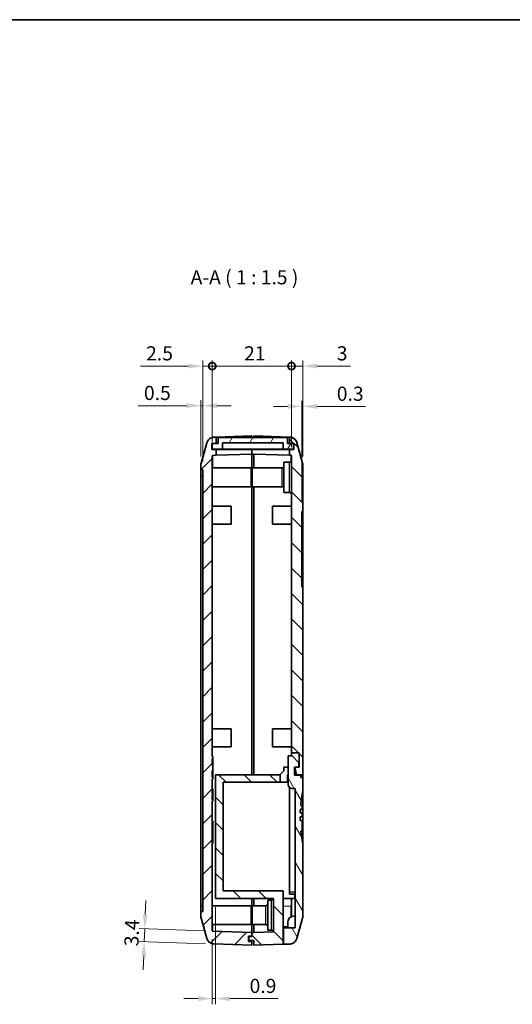
# Model space of a CAD drawing. Units: millimetres. Extents: x 0 to 5188, y 0 to 562.
# Drawn here: x 3109 to 3239, y 161 to 422 of the extents above; entities that cross this region are included whole.
import ezdxf

# ---------------------------------------------------------------- set-up
doc = ezdxf.new("R2010")
doc.units = ezdxf.units.MM
doc.header["$LTSCALE"] = 1.5
doc.layers.get('Defpoints').update_dxf_attribs({"lineweight": 25})
for name, color, linetype, lineweight in [('Border (ISO)', 7, 'Continuous', 35), ('Dimension (ISO)', 7, 'Continuous', 18), ('Hatch (ISO)', 1, 'Continuous', 18), ('Symbol (ISO)', 7, 'Continuous', 18), ('Visible (ISO)', 7, 'Continuous', 35), ('Visible Narrow (ISO)', 7, 'Continuous', 25)]:
    doc.layers.add(name, color=color, linetype=linetype, lineweight=lineweight)
doc.styles.add('Note Text (TK)', font='txt')
doc.dimstyles.new('Default - Method 1b (TK)', dxfattribs={"dimscale": 1.5, "dimtxt": 2.5, "dimasz": 2.5, "dimexe": 1, "dimexo": 1.5, "dimgap": 1, "dimtad": 1, "dimtoh": 1, "dimrnd": 1e-08, "dimdsep": 46, "dimtxsty": 'Note Text (TK)', "dimcen": 0.09, "dimdle": 5, "dimclrd": 100, "dimclre": 100, "dimclrt": 7, "dimadec": 1, "dimazin": 1, "dimtfac": 1, "dimtmove": 0, "dimatfit": 3, "dimfxl": 1, "dimtolj": 1, "dimlwd": -1, "dimlwe": -1, "dimarcsym": 0})

# ---------------------------------------------------------------- blocks, each defined once
blk = doc.blocks.new('図面枠 tk図枠')
at = {"layer": 'Border (ISO)'}
blk.add_line((14.5, 289), (405.5, 289), dxfattribs=at)
blk = doc.blocks.new('_DotSmall')
at = {"color": 0, "linetype": 'ByBlock', "const_width": 0.5}
blk.add_lwpolyline([(-0.0625, 0, 1), (0.0625, 0, 1)], format="xyb", close=True, dxfattribs=at)
blk = doc.blocks.new('*D76')
at = {"layer": 'Defpoints', "color": 0}
for p in [(3159.8, 329.7), (3159.8, 305.93), (3157.3, 302.2)]:
    blk.add_point(p, dxfattribs=at)
at = {"layer": 'Dimension (ISO)', "color": 100}
for p, q in [((3153.55, 329.7), (3140.79, 329.7)), ((3157.3, 304.45), (3157.3, 331.2)), ((3159.8, 329.7), (3157.3, 329.7)), ((3159.8, 308.18), (3159.8, 331.2)), ((3159.8, 329.7), (3167.3, 329.7))]:
    blk.add_line(p, q, dxfattribs=at)
blk.add_solid([(3153.55, 330.33), (3153.55, 329.08), (3157.3, 329.7)], dxfattribs=at)
at = {"layer": 'Dimension (ISO)', "color": 100, "xscale": 3.75, "yscale": 3.75, "zscale": 3.75, "rotation": 180}
blk.add_blockref('_DotSmall', (3159.8, 329.7), dxfattribs=at)
at = {"layer": 'Dimension (ISO)', "color": 7, "insert": (3142.29, 333.08), "char_height": 3.75, "attachment_point": 4, "style": 'Note Text (TK)'}
blk.add_mtext('\\A1;2.5', dxfattribs=at)
blk = doc.blocks.new('*D77')
at = {"layer": 'Defpoints', "color": 0}
for p in [(3183.8, 329.7), (3180.8, 305.95), (3183.8, 303.47)]:
    blk.add_point(p, dxfattribs=at)
at = {"layer": 'Dimension (ISO)', "color": 100}
for p, q in [((3180.8, 329.7), (3177.05, 329.7)), ((3180.8, 308.2), (3180.8, 331.2)), ((3180.8, 329.7), (3183.8, 329.7)), ((3183.8, 305.72), (3183.8, 331.2)), ((3187.55, 329.7), (3196.47, 329.7))]:
    blk.add_line(p, q, dxfattribs=at)
blk.add_solid([(3187.55, 330.33), (3187.55, 329.08), (3183.8, 329.7)], dxfattribs=at)
at = {"layer": 'Dimension (ISO)', "color": 100, "xscale": 3.75, "yscale": 3.75, "zscale": 3.75}
blk.add_blockref('_DotSmall', (3180.8, 329.7), dxfattribs=at)
at = {"layer": 'Dimension (ISO)', "color": 7, "insert": (3192.8, 333.08), "char_height": 3.75, "attachment_point": 4, "style": 'Note Text (TK)'}
blk.add_mtext('\\A1;3', dxfattribs=at)
blk = doc.blocks.new('*D78')
at = {"layer": 'Defpoints', "color": 0}
for p in [(3180.8, 329.7), (3159.8, 305.93), (3180.8, 305.95)]:
    blk.add_point(p, dxfattribs=at)
at = {"layer": 'Dimension (ISO)', "color": 100}
for p, q in [((3159.8, 308.18), (3159.8, 331.2)), ((3159.8, 329.7), (3180.8, 329.7)), ((3180.8, 308.2), (3180.8, 331.2))]:
    blk.add_line(p, q, dxfattribs=at)
at = {"layer": 'Dimension (ISO)', "color": 100, "xscale": 3.75, "yscale": 3.75, "zscale": 3.75, "rotation": 180}
blk.add_blockref('_DotSmall', (3159.8, 329.7), dxfattribs=at)
at = {"layer": 'Dimension (ISO)', "color": 100, "xscale": 3.75, "yscale": 3.75, "zscale": 3.75}
blk.add_blockref('_DotSmall', (3180.8, 329.7), dxfattribs=at)
at = {"layer": 'Dimension (ISO)', "color": 7, "insert": (3168.24, 333.08), "char_height": 3.75, "attachment_point": 4, "style": 'Note Text (TK)'}
blk.add_mtext('\\A1;21', dxfattribs=at)
blk = doc.blocks.new('*D79')
at = {"layer": 'Defpoints', "color": 0}
for p in [(3156.8, 319.2), (3156.8, 303.45), (3157.3, 302.2)]:
    blk.add_point(p, dxfattribs=at)
at = {"layer": 'Dimension (ISO)', "color": 100}
for p, q in [((3153.05, 319.2), (3140.21, 319.2)), ((3156.8, 305.7), (3156.8, 320.7)), ((3157.3, 319.2), (3156.8, 319.2)), ((3157.3, 304.45), (3157.3, 320.7)), ((3161.05, 319.2), (3164.8, 319.2))]:
    blk.add_line(p, q, dxfattribs=at)
for points in [[(3153.05, 319.83), (3153.05, 318.58), (3156.8, 319.2)], [(3161.05, 319.83), (3161.05, 318.58), (3157.3, 319.2)]]:
    blk.add_solid(points, dxfattribs=at)
at = {"layer": 'Dimension (ISO)', "color": 7, "insert": (3141.71, 322.58), "char_height": 3.75, "attachment_point": 4, "style": 'Note Text (TK)'}
blk.add_mtext('\\A1;0.5', dxfattribs=at)
blk = doc.blocks.new('*D80')
at = {"layer": 'Defpoints', "color": 0}
for p in [(3183.8, 319.01), (3183.8, 303.47), (3183.5, 291.2)]:
    blk.add_point(p, dxfattribs=at)
at = {"layer": 'Dimension (ISO)', "color": 100}
for p, q in [((3179.75, 319.01), (3176, 319.01)), ((3183.5, 293.45), (3183.5, 320.51)), ((3183.5, 319.01), (3183.8, 319.01)), ((3183.8, 305.72), (3183.8, 320.51)), ((3187.55, 319.01), (3200.4, 319.01))]:
    blk.add_line(p, q, dxfattribs=at)
for points in [[(3179.75, 319.63), (3179.75, 318.38), (3183.5, 319.01)], [(3187.55, 319.63), (3187.55, 318.38), (3183.8, 319.01)]]:
    blk.add_solid(points, dxfattribs=at)
at = {"layer": 'Dimension (ISO)', "color": 7, "insert": (3192.8, 322.38), "char_height": 3.75, "attachment_point": 4, "style": 'Note Text (TK)'}
blk.add_mtext('\\A1;0.3', dxfattribs=at)
blk = doc.blocks.new('*D81')
at = {"layer": 'Defpoints', "color": 0}
for p in [(3141.91, 180.59), (3159.9, 179.96), (3160.26, 176.55)]:
    blk.add_point(p, dxfattribs=at)
at = {"layer": 'Dimension (ISO)', "color": 100}
for p, q in [((3142.04, 184.34), (3142.17, 188.09)), ((3157.65, 180.04), (3140.41, 180.64)), ((3141.79, 177.19), (3141.91, 180.59)), ((3158.01, 176.63), (3140.29, 177.25)), ((3141.66, 173.45), (3141.53, 169.7))]:
    blk.add_line(p, q, dxfattribs=at)
for points in [[(3141.42, 184.36), (3142.66, 184.32), (3141.91, 180.59)], [(3141.03, 173.47), (3142.28, 173.42), (3141.79, 177.19)]]:
    blk.add_solid(points, dxfattribs=at)
at = {"layer": 'Dimension (ISO)', "color": 7, "insert": (3138.37, 175.96), "char_height": 3.75, "attachment_point": 4, "rotation": 88, "style": 'Note Text (TK)'}
blk.add_mtext('\\A1;3.4', dxfattribs=at)
blk = doc.blocks.new('*D82')
at = {"layer": 'Defpoints', "color": 0}
for p in [(3160.7, 188.6), (3159.8, 180.06), (3159.8, 162.06)]:
    blk.add_point(p, dxfattribs=at)
at = {"layer": 'Dimension (ISO)', "color": 100}
for p, q in [((3160.7, 186.35), (3160.7, 160.56)), ((3159.8, 177.81), (3159.8, 160.56)), ((3156.05, 162.06), (3152.3, 162.06)), ((3159.8, 162.06), (3160.7, 162.06)), ((3164.45, 162.06), (3177.27, 162.06))]:
    blk.add_line(p, q, dxfattribs=at)
for points in [[(3156.05, 162.69), (3156.05, 161.44), (3159.8, 162.06)], [(3164.45, 162.69), (3164.45, 161.44), (3160.7, 162.06)]]:
    blk.add_solid(points, dxfattribs=at)
at = {"layer": 'Dimension (ISO)', "color": 7, "insert": (3169.7, 165.44), "char_height": 3.75, "attachment_point": 4, "style": 'Note Text (TK)'}
blk.add_mtext('\\A1;0.9', dxfattribs=at)

msp = doc.modelspace()

# ---------------------------------------------------------------- hatches: boundary and pattern name
at = {"layer": 'Hatch (ISO)'}
h = msp.add_hatch(dxfattribs=at)
h.set_pattern_fill('ANSI31', color=256, scale=38.1, style=0)
h.set_pattern_definition([(45, (2775.25, -12), (-3.367596, 3.367596), [])])
edge = h.paths.add_edge_path()
edge.add_line((3170.3015, 177.1984), (3169.4015, 177.1984))
edge.add_line((3169.4015, 177.1984), (3169.4015, 178.5984))
edge.add_line((3169.4015, 178.5984), (3170.3015, 178.5984))
edge.add_line((3170.3015, 178.5984), (3170.3015, 179.6005))
edge.add_line((3170.3015, 179.6005), (3159.898, 179.9638))
edge.add_ellipse((3159.9015, 180.0637), major_axis=(-0.0035, -0.0999), ratio=1, start_angle=272, end_angle=360, ccw=False)
edge.add_line((3159.8015, 180.0637), (3159.8015, 214.5236))
edge.add_line((3159.8015, 214.5236), (3160.0015, 214.5236))
edge.add_line((3160.0015, 214.5236), (3160.0015, 214.8625))
edge.add_line((3160.0015, 214.8625), (3159.8015, 214.8625))
edge.add_line((3159.8015, 214.8625), (3159.8015, 215.9505))
edge.add_line((3159.8015, 215.9505), (3160.0015, 215.9505))
edge.add_line((3160.0015, 215.9505), (3160.0015, 216.2894))
edge.add_line((3160.0015, 216.2894), (3159.8015, 216.2894))
edge.add_line((3159.8015, 216.2894), (3159.8015, 217.2347))
edge.add_line((3159.8015, 217.2347), (3160.0015, 217.2347))
edge.add_line((3160.0015, 217.2347), (3160.0015, 217.5736))
edge.add_line((3160.0015, 217.5736), (3159.8015, 217.5736))
edge.add_line((3159.8015, 217.5736), (3159.8015, 220.1984))
edge.add_line((3159.8015, 220.1984), (3160.0015, 220.1984))
edge.add_line((3160.0015, 220.1984), (3160.0015, 220.6984))
edge.add_line((3160.0015, 220.6984), (3159.8015, 220.6984))
edge.add_line((3159.8015, 220.6984), (3159.8015, 222.5519))
edge.add_line((3159.8015, 222.5519), (3160.0015, 222.5519))
edge.add_line((3160.0015, 222.5519), (3160.0015, 223.9631))
edge.add_line((3160.0015, 223.9631), (3159.8015, 223.9631))
edge.add_line((3159.8015, 223.9631), (3159.8015, 225.6984))
edge.add_line((3159.8015, 225.6984), (3160.0015, 225.6984))
edge.add_line((3160.0015, 225.6984), (3160.0015, 226.1984))
edge.add_line((3160.0015, 226.1984), (3159.8015, 226.1984))
edge.add_line((3159.8015, 226.1984), (3159.8015, 305.9323))
edge.add_ellipse((3159.9015, 305.9323), major_axis=(-0.1, 0), ratio=1, start_angle=272, end_angle=360, ccw=False)
edge.add_line((3159.898, 306.0322), (3160.8015, 306.0638))
edge.add_line((3160.8015, 306.0638), (3160.8015, 307.5984))
edge.add_line((3160.8015, 307.5984), (3159.7015, 307.5984))
edge.add_line((3159.7015, 307.5984), (3159.7015, 309.1984))
edge.add_line((3159.7015, 309.1984), (3160.8015, 309.1984))
edge.add_line((3160.8015, 309.1984), (3160.8015, 310.8667))
edge.add_line((3160.8015, 310.8667), (3160.2582, 310.8477))
edge.add_spline(control_points=[(3160.2582, 310.8477), (3160.0976, 310.8421), (3159.9382, 310.8172), (3159.629, 310.7297), (3159.4802, 310.6675), (3159.1139, 310.4595), (3158.9148, 310.2879), (3158.5934, 309.878), (3158.4743, 309.6436), (3158.4034, 309.393)], knot_values=[-0.25267851, -0.25267851, -0.25267851, -0.25267851, -0.20446815, -0.20446815, -0.15625779, -0.15625779, -0.07812889, -0.07812889, 0, 0, 0, 0], degree=3, periodic=0)
edge.add_line((3158.4034, 309.393), (3156.8769, 303.9938))
edge.add_spline(control_points=[(3156.8769, 303.9938), (3156.8519, 303.9054), (3156.8331, 303.8154), (3156.8078, 303.6334), (3156.8015, 303.5416), (3156.8015, 303.4497)], knot_values=[-0.05512783, -0.05512783, -0.05512783, -0.05512783, -0.02756391, -0.02756391, 0, 0, 0, 0], degree=3, periodic=0)
edge.add_line((3156.8015, 303.4497), (3156.8015, 302.1984))
edge.add_line((3156.8015, 302.1984), (3157.3015, 302.1984))
edge.add_line((3157.3015, 302.1984), (3157.3015, 185.1984))
edge.add_line((3157.3015, 185.1984), (3156.8015, 185.1984))
edge.add_line((3156.8015, 185.1984), (3156.8015, 183.9471))
edge.add_spline(control_points=[(3156.8015, 183.9471), (3156.8015, 183.8553), (3156.8078, 183.7635), (3156.8331, 183.5815), (3156.8519, 183.4914), (3156.8769, 183.403)], knot_values=[-0.05512783, -0.05512783, -0.05512783, -0.05512783, -0.02756391, -0.02756391, 0, 0, 0, 0], degree=3, periodic=0)
edge.add_line((3156.8769, 183.403), (3158.4034, 178.0038))
edge.add_spline(control_points=[(3158.4034, 178.0038), (3158.4471, 177.8492), (3158.5093, 177.7004), (3158.668, 177.4209), (3158.7639, 177.2912), (3159.0531, 176.9851), (3159.2672, 176.8325), (3159.7419, 176.6181), (3159.9979, 176.5582), (3160.2582, 176.5491)], knot_values=[-0.25267851, -0.25267851, -0.25267851, -0.25267851, -0.20446815, -0.20446815, -0.15625779, -0.15625779, -0.07812889, -0.07812889, 0, 0, 0, 0], degree=3, periodic=0)
edge.add_line((3160.2582, 176.5491), (3170.3015, 176.1984))
edge.add_line((3170.3015, 176.1984), (3170.3015, 177.1984))
h = msp.add_hatch(dxfattribs=at)
h.set_pattern_fill('ANSI31', color=256, scale=38.1, angle=14.999978, style=0)
h.set_pattern_definition([(60, (2775.25, -12), (-4.124445, 2.38125), [])])
h.paths.add_polyline_path([(3181.3515, 307.6484), (3181.3515, 309.1484), (3179.7515, 309.1484), (3179.7515, 310.7484), (3161.3515, 310.7484), (3161.3515, 309.1484), (3159.7515, 309.1484), (3159.7515, 307.6484), (3162.5515, 307.6484), (3162.5515, 309.3484), (3178.5515, 309.3484), (3178.5515, 307.6484)])
h = msp.add_hatch(dxfattribs=at)
h.set_pattern_fill('ANSI31', color=256, scale=38.1, angle=90.00021, style=0)
h.set_pattern_definition([(135.0002, (2775.25, -12), (-3.367584, -3.36761), [])])
edge = h.paths.add_edge_path()
edge.add_line((3180.3015, 309.1984), (3181.4015, 309.1984))
edge.add_line((3181.4015, 309.1984), (3181.4015, 307.5984))
edge.add_line((3181.4015, 307.5984), (3180.3015, 307.5984))
edge.add_line((3180.3015, 307.5984), (3180.3015, 306.0638))
edge.add_line((3180.3015, 306.0638), (3180.705, 306.0497))
edge.add_ellipse((3180.7015, 305.9497), major_axis=(0.0035, 0.0999), ratio=1, start_angle=272, end_angle=360, ccw=False)
edge.add_line((3180.8015, 305.9497), (3180.8015, 227.1984))
edge.add_line((3180.8015, 227.1984), (3182.8015, 227.1984))
edge.add_line((3182.8015, 227.1984), (3182.8015, 223.3984))
edge.add_line((3182.8015, 223.3984), (3182.7015, 223.3984))
edge.add_line((3182.7015, 223.3984), (3181.7015, 223.3984))
edge.add_line((3181.7015, 223.3984), (3181.7058, 223.3784))
edge.add_line((3181.7058, 223.3784), (3182.1266, 221.3984))
edge.add_line((3182.1266, 221.3984), (3183.8015, 221.3984))
edge.add_line((3183.8015, 221.3984), (3183.8015, 271.1984))
edge.add_line((3183.8015, 271.1984), (3183.5015, 271.1984))
edge.add_line((3183.5015, 271.1984), (3183.5015, 291.1984))
edge.add_line((3183.5015, 291.1984), (3183.8015, 291.1984))
edge.add_line((3183.8015, 291.1984), (3183.8015, 303.4672))
edge.add_spline(control_points=[(3183.8015, 303.4672), (3183.8015, 303.559), (3183.7952, 303.6508), (3183.7699, 303.8328), (3183.7511, 303.9229), (3183.7261, 304.0113)], knot_values=[-0.05512783, -0.05512783, -0.05512783, -0.05512783, -0.02756391, -0.02756391, 0, 0, 0, 0], degree=3, periodic=0)
edge.add_line((3183.7261, 304.0113), (3182.1996, 309.4105))
edge.add_spline(control_points=[(3182.1996, 309.4105), (3182.1559, 309.5651), (3182.0937, 309.7139), (3181.935, 309.9935), (3181.8391, 310.1231), (3181.5499, 310.4292), (3181.3358, 310.5818), (3180.8611, 310.7962), (3180.6051, 310.8561), (3180.3448, 310.8652)], knot_values=[-0.25267851, -0.25267851, -0.25267851, -0.25267851, -0.20446815, -0.20446815, -0.15625779, -0.15625779, -0.07812889, -0.07812889, 0, 0, 0, 0], degree=3, periodic=0)
edge.add_line((3180.3448, 310.8652), (3180.3015, 310.8667))
edge.add_line((3180.3015, 310.8667), (3180.3015, 309.1984))
h.paths.add_polyline_path([(3170.3015, 179.6005), (3170.3015, 178.5984), (3170.3015, 178.4984), (3169.5015, 178.4984), (3169.5015, 177.4984), (3170.8015, 177.4984), (3170.8015, 176.1984), (3178.6015, 176.4708), (3178.6015, 190.5984), (3162.7015, 190.5984), (3162.7015, 219.3984), (3177.8015, 219.3984), (3177.8015, 221.3984), (3160.7015, 221.3984), (3160.7015, 188.5984), (3176.0015, 188.5984), (3176.0015, 179.7821), (3170.8015, 179.6005)])
h = msp.add_hatch(dxfattribs=at)
h.set_pattern_fill('ANSI31', color=256, scale=38.1, angle=75.000175, style=0)
h.set_pattern_definition([(120.0002, (2775.25, -12), (-4.12444, -2.381263), [])])
edge = h.paths.add_edge_path()
edge.add_ellipse((3182.5015, 224.5456), major_axis=(0.2, 0), ratio=1, start_angle=0, end_angle=45)
edge.add_line((3182.6429, 224.687), (3180.9515, 226.3784))
edge.add_line((3180.9515, 226.3784), (3179.9015, 226.3784))
edge.add_line((3179.9015, 226.3784), (3179.9015, 218.7784))
edge.add_ellipse((3180.9015, 218.7784), major_axis=(-1, 0), ratio=1, start_angle=0, end_angle=90)
edge.add_line((3180.9015, 217.7784), (3181.8015, 217.7784))
edge.add_line((3181.8015, 217.7784), (3181.8015, 180.7984))
edge.add_line((3181.8015, 180.7984), (3178.7015, 180.7984))
edge.add_line((3178.7015, 180.7984), (3178.7015, 176.4743))
edge.add_line((3178.7015, 176.4743), (3180.3448, 176.5317))
edge.add_spline(control_points=[(3180.3448, 176.5317), (3180.5054, 176.5373), (3180.6648, 176.5622), (3180.974, 176.6497), (3181.1228, 176.7119), (3181.489, 176.9199), (3181.6882, 177.0915), (3182.0096, 177.5014), (3182.1287, 177.7357), (3182.1996, 177.9864)], knot_values=[-0.25267851, -0.25267851, -0.25267851, -0.25267851, -0.20446815, -0.20446815, -0.15625779, -0.15625779, -0.07812889, -0.07812889, 0, 0, 0, 0], degree=3, periodic=0)
edge.add_line((3182.1996, 177.9864), (3183.7261, 183.3856))
edge.add_spline(control_points=[(3183.7261, 183.3856), (3183.7511, 183.474), (3183.7699, 183.564), (3183.7952, 183.746), (3183.8015, 183.8378), (3183.8015, 183.9297)], knot_values=[-0.05512783, -0.05512783, -0.05512783, -0.05512783, -0.02756391, -0.02756391, 0, 0, 0, 0], degree=3, periodic=0)
edge.add_line((3183.8015, 183.9297), (3183.8015, 203.1791))
edge.add_ellipse((3218.4515, 210.1784), major_axis=(-34.65, -6.9993), ratio=1, start_angle=354.634924, end_angle=360, ccw=False)
edge.add_line((3183.2989, 206.4496), (3183.6015, 206.4496))
edge.add_line((3183.6015, 206.4496), (3183.6015, 209.2784))
edge.add_line((3183.6015, 209.2784), (3183.1131, 209.2784))
edge.add_ellipse((3218.4515, 210.1784), major_axis=(-35.3384, -0.9), ratio=1, start_angle=358.379022, end_angle=360, ccw=False)
edge.add_line((3183.1018, 210.2784), (3183.6015, 210.2784))
edge.add_line((3183.6015, 210.2784), (3183.6015, 211.2784))
edge.add_line((3183.6015, 211.2784), (3183.1188, 211.2784))
edge.add_ellipse((3218.4515, 210.1784), major_axis=(-35.3327, 1.1), ratio=1, start_angle=358.377462, end_angle=360, ccw=False)
edge.add_line((3183.1641, 212.2784), (3183.6015, 212.2784))
edge.add_line((3183.6015, 212.2784), (3183.6015, 213.2784))
edge.add_line((3183.6015, 213.2784), (3183.2378, 213.2784))
edge.add_ellipse((3218.4515, 210.1784), major_axis=(-35.2137, 3.1), ratio=1, start_angle=353.610955, end_angle=360, ccw=False)
edge.add_line((3183.8015, 217.1777), (3183.8015, 220.6784))
edge.add_line((3183.8015, 220.6784), (3183.3015, 220.6784))
edge.add_line((3183.3015, 220.6784), (3183.3015, 221.2784))
edge.add_line((3183.3015, 221.2784), (3181.6015, 221.2784))
edge.add_line((3181.6015, 221.2784), (3181.6015, 223.3784))
edge.add_line((3181.6015, 223.3784), (3181.7058, 223.3784))
edge.add_line((3181.7058, 223.3784), (3182.7015, 223.3784))
edge.add_line((3182.7015, 223.3784), (3182.7015, 223.3984))
edge.add_line((3182.7015, 223.3984), (3182.7015, 224.5456))

# ---------------------------------------------------------------- linework, layer by layer
at = {"layer": 'Visible (ISO)'}
for p, q in [((3160.8015, 310.8667), (3160.2582, 310.8477)), ((3160.8015, 310.8667), (3170.3015, 311.1984)), ((3160.8015, 309.1984), (3160.8015, 310.8667)), ((3179.7515, 310.7484), (3161.3515, 310.7484)), ((3161.3515, 310.7484), (3161.3515, 309.1484)), ((3170.3015, 311.1984), (3170.3015, 310.7484)), ((3170.8015, 310.7484), (3170.8015, 311.1984)), ((3170.8015, 311.1984), (3180.3015, 310.8667)), ((3179.7515, 309.1484), (3179.7515, 310.7484)), ((3180.3448, 310.8652), (3180.3015, 310.8667)), ((3180.3015, 310.8667), (3180.3015, 309.1984)), ((3158.4034, 309.393), (3156.8769, 303.9938)), ((3159.7015, 307.5984), (3159.7015, 309.1984)), ((3159.7015, 309.1984), (3160.8015, 309.1984)), ((3161.3515, 309.1484), (3159.7515, 309.1484)), ((3159.7515, 309.1484), (3159.7515, 307.6484)), ((3160.8015, 309.1984), (3161.3515, 309.1984)), ((3162.5515, 307.6484), (3162.5515, 309.3484)), ((3162.5515, 309.3484), (3178.5515, 309.3484)), ((3178.5515, 309.3484), (3178.5515, 307.6484)), ((3179.7515, 309.1984), (3180.3015, 309.1984)), ((3181.3515, 309.1484), (3179.7515, 309.1484)), ((3180.3015, 309.1984), (3181.4015, 309.1984)), ((3181.3515, 307.6484), (3181.3515, 309.1484)), ((3181.4015, 309.1984), (3181.4015, 307.5984)), ((3183.7261, 304.0113), (3182.1996, 309.4105)), ((3160.8015, 307.5984), (3159.7015, 307.5984)), ((3159.7515, 307.6484), (3162.5515, 307.6484)), ((3159.8015, 226.1984), (3159.8015, 305.9323)), ((3159.898, 306.0322), (3160.8015, 306.0638)), ((3160.8015, 306.0638), (3160.8015, 307.5984)), ((3170.3015, 307.5984), (3160.8015, 307.5984)), ((3170.3015, 306.3955), (3160.8015, 306.0638)), ((3178.5515, 307.6484), (3162.5515, 307.6484)), ((3170.3015, 307.6484), (3170.3015, 307.5984)), ((3170.3015, 307.5984), (3170.3015, 307.6484)), ((3170.3015, 307.5984), (3170.3015, 306.3955)), ((3180.3015, 307.5984), (3170.3015, 307.5984)), ((3170.3015, 301.4984), (3170.3015, 306.3955)), ((3170.3015, 306.3955), (3170.3015, 301.4984)), ((3170.8015, 306.3955), (3170.3015, 306.3955)), ((3180.3015, 306.0638), (3170.8015, 306.3955)), ((3170.8015, 306.3955), (3170.8015, 302.6984)), ((3178.5515, 307.6484), (3181.3515, 307.6484)), ((3181.4015, 307.5984), (3180.3015, 307.5984)), ((3180.3015, 307.5984), (3180.3015, 306.0638)), ((3180.3015, 306.0638), (3180.705, 306.0497)), ((3180.8015, 305.9497), (3180.8015, 227.1984)), ((3156.8015, 303.4497), (3156.8015, 302.1984)), ((3159.8015, 302.6984), (3170.1015, 302.6984)), ((3170.1015, 302.6984), (3170.1015, 297.6984)), ((3170.4015, 297.6984), (3170.4015, 302.6984)), ((3178.3015, 302.6984), (3170.4015, 302.6984)), ((3178.8015, 296.1984), (3178.8015, 304.1984)), ((3180.3015, 304.1984), (3178.8015, 304.1984)), ((3183.8015, 291.1984), (3183.8015, 303.4672)), ((3156.8015, 302.1984), (3157.3015, 302.1984)), ((3156.8015, 302.1984), (3156.8015, 300.6984)), ((3156.8015, 186.6984), (3156.8015, 300.6984)), ((3157.3015, 302.1984), (3157.3015, 185.1984)), ((3170.4015, 301.4984), (3170.1015, 301.4984)), ((3159.8015, 297.6984), (3170.1015, 297.6984)), ((3170.4015, 298.8984), (3170.1015, 298.8984)), ((3170.3015, 298.8984), (3170.3015, 221.3984)), ((3170.3015, 298.8984), (3170.3015, 221.3984)), ((3178.3015, 297.6984), (3170.4015, 297.6984)), ((3170.8015, 221.3984), (3170.8015, 297.6984)), ((3180.3015, 296.1984), (3178.8015, 296.1984)), ((3159.8015, 292.5984), (3164.8015, 292.5984)), ((3164.8015, 292.5984), (3164.8015, 287.7984)), ((3175.8015, 287.7984), (3175.8015, 292.5984)), ((3180.8015, 292.5984), (3175.8015, 292.5984)), ((3183.5015, 271.1984), (3183.5015, 291.1984)), ((3183.5015, 291.1984), (3183.8015, 291.1984)), ((3183.8015, 291.1984), (3183.8015, 289.1984)), ((3159.8015, 287.7984), (3164.8015, 287.7984)), ((3180.8015, 287.7984), (3175.8015, 287.7984)), ((3183.8015, 289.1984), (3183.8015, 273.1984)), ((3183.8015, 273.1984), (3183.8015, 271.1984)), ((3183.8015, 271.1984), (3183.5015, 271.1984)), ((3183.8015, 221.3984), (3183.8015, 271.1984)), ((3159.8015, 233.5984), (3164.8015, 233.5984)), ((3164.8015, 233.5984), (3164.8015, 228.7984)), ((3175.8015, 228.7984), (3175.8015, 233.5984)), ((3180.8015, 233.5984), (3175.8015, 233.5984)), ((3159.8015, 228.7984), (3164.8015, 228.7984)), ((3180.8015, 228.7984), (3175.8015, 228.7984)), ((3180.8015, 227.1984), (3182.8015, 227.1984)), ((3180.8015, 226.3784), (3180.8015, 227.1984)), ((3182.8015, 227.1984), (3182.8015, 223.3984)), ((3160.0015, 226.1984), (3159.8015, 226.1984)), ((3159.8015, 223.9631), (3159.8015, 225.6984)), ((3159.8015, 225.6984), (3160.0015, 225.6984)), ((3159.8015, 224.887), (3160.0015, 224.887)), ((3160.0015, 225.6984), (3160.0015, 226.1984)), ((3160.0015, 225.6984), (3160.0015, 224.887)), ((3160.0015, 223.9631), (3160.0015, 224.887)), ((3180.9515, 226.3784), (3179.9015, 226.3784)), ((3179.9015, 226.3784), (3179.9015, 218.7784)), ((3182.6429, 224.687), (3180.9515, 226.3784)), ((3182.7015, 223.3784), (3182.7015, 224.5456)), ((3160.0015, 223.9631), (3159.8015, 223.9631)), ((3159.8015, 220.6984), (3159.8015, 222.5519)), ((3159.8015, 222.5519), (3160.0015, 222.5519)), ((3160.0015, 222.5519), (3160.0015, 223.9631)), ((3160.0015, 221.5484), (3160.0015, 222.5519)), ((3177.8015, 221.4484), (3178.7515, 222.3984)), ((3178.7515, 222.3984), (3178.8015, 222.3984)), ((3178.8015, 223.3984), (3179.9015, 223.3984)), ((3178.8015, 222.3984), (3178.8015, 223.3984)), ((3181.6015, 221.2784), (3181.6015, 223.3784)), ((3181.6015, 223.3784), (3182.7015, 223.3784)), ((3182.8015, 223.3984), (3181.7015, 223.3984)), ((3181.7015, 223.3984), (3182.1266, 221.3984)), ((3159.8015, 221.5484), (3160.0015, 221.5484)), ((3159.8015, 221.5098), (3160.0015, 221.5098)), ((3160.0015, 220.6984), (3159.8015, 220.6984)), ((3159.8015, 217.5736), (3159.8015, 220.1984)), ((3159.8015, 220.1984), (3160.0015, 220.1984)), ((3160.0015, 221.5098), (3160.0015, 221.5484)), ((3160.0015, 221.5098), (3160.0015, 220.6984)), ((3160.0015, 220.1984), (3160.0015, 220.6984)), ((3177.8015, 221.3984), (3160.7015, 221.3984)), ((3160.7015, 221.3984), (3160.7015, 188.5984)), ((3162.7015, 190.5984), (3162.7015, 219.3984)), ((3162.7015, 219.3984), (3177.8015, 219.3984)), ((3177.8015, 221.3984), (3177.8015, 221.4484)), ((3177.8015, 219.3984), (3177.8015, 221.3984)), ((3179.7015, 219.3984), (3177.8015, 219.3984)), ((3179.9015, 221.3984), (3179.7015, 221.3984)), ((3179.7015, 221.3984), (3179.7015, 219.3984)), ((3179.9015, 219.3984), (3179.7015, 219.3984)), ((3182.1266, 221.3984), (3181.6015, 221.3984)), ((3183.3015, 221.2784), (3181.6015, 221.2784)), ((3181.7015, 221.2784), (3181.7015, 221.3984)), ((3182.1266, 221.3984), (3183.8015, 221.3984)), ((3183.3015, 220.6784), (3183.3015, 221.2784)), ((3183.8015, 220.6784), (3183.3015, 220.6784)), ((3183.8015, 220.6784), (3183.8015, 221.3984)), ((3183.8015, 217.1777), (3183.8015, 220.6784)), ((3159.8015, 217.6984), (3160.0015, 217.6984)), ((3159.8015, 217.6092), (3160.0015, 217.6092)), ((3160.0015, 217.5736), (3159.8015, 217.5736)), ((3159.8015, 216.2894), (3159.8015, 217.2347)), ((3159.8015, 217.2347), (3160.0015, 217.2347)), ((3160.0015, 217.6092), (3160.0015, 217.6984)), ((3160.0015, 217.5736), (3160.0015, 217.6092)), ((3160.0015, 217.2347), (3160.0015, 217.5736)), ((3160.0015, 217.2347), (3160.0015, 217.1277)), ((3160.0015, 217.1277), (3160.0015, 216.7888)), ((3160.0015, 216.7888), (3160.0015, 216.4142)), ((3180.3015, 217.9784), (3180.3015, 190.2784)), ((3180.9015, 217.7784), (3181.8015, 217.7784)), ((3181.8015, 217.7784), (3181.8015, 180.7984)), ((3183.8015, 217.1777), (3183.8015, 203.1791)), ((3160.0015, 216.2894), (3159.8015, 216.2894)), ((3159.8015, 214.8625), (3159.8015, 215.9505)), ((3159.8015, 215.9505), (3160.0015, 215.9505)), ((3160.0015, 214.8625), (3159.8015, 214.8625)), ((3159.8015, 180.0637), (3159.8015, 214.5236)), ((3159.8015, 214.5236), (3160.0015, 214.5236)), ((3159.8015, 214.4879), (3160.0015, 214.4879)), ((3159.8015, 214.4166), (3160.0015, 214.4166)), ((3160.0015, 216.4142), (3160.0015, 216.2894)), ((3160.0015, 215.9505), (3160.0015, 216.2894)), ((3160.0015, 215.9505), (3160.0015, 215.7899)), ((3160.0015, 215.7899), (3160.0015, 215.3975)), ((3160.0015, 215.3975), (3160.0015, 215.0052)), ((3160.0015, 215.0052), (3160.0015, 214.8625)), ((3160.0015, 214.5236), (3160.0015, 214.8625)), ((3160.0015, 214.4879), (3160.0015, 214.5236)), ((3160.0015, 214.4166), (3160.0015, 214.4879)), ((3183.1641, 212.2784), (3183.6015, 212.2784)), ((3183.6015, 213.2784), (3183.2378, 213.2784)), ((3183.6015, 212.2784), (3183.6015, 213.2784)), ((3159.8015, 209.1984), (3160.0015, 209.1984)), ((3160.0015, 209.1984), (3160.0015, 203.1984)), ((3183.1018, 210.2784), (3183.6015, 210.2784)), ((3183.6015, 209.2784), (3183.1131, 209.2784)), ((3183.6015, 211.2784), (3183.1188, 211.2784)), ((3183.6015, 210.2784), (3183.6015, 211.2784)), ((3183.6015, 206.4496), (3183.6015, 209.2784)), ((3183.2989, 206.4496), (3183.6015, 206.4496)), ((3159.8015, 203.1984), (3160.0015, 203.1984)), ((3183.8015, 183.9297), (3183.8015, 203.1791)), ((3178.6015, 190.5984), (3162.7015, 190.5984)), ((3178.6015, 176.4708), (3178.6015, 190.5984)), ((3160.7015, 188.5984), (3176.0015, 188.5984)), ((3170.3015, 188.5984), (3170.3015, 186.1965)), ((3170.3015, 188.5984), (3170.3015, 186.1965)), ((3170.8015, 186.6984), (3170.8015, 188.5984)), ((3174.5015, 180.1984), (3174.5015, 188.1984)), ((3175.5015, 188.1984), (3174.5015, 188.1984)), ((3176.0015, 188.5984), (3176.0015, 179.7821)), ((3181.7015, 188.5984), (3178.6015, 188.5984)), ((3180.3015, 189.7784), (3180.3015, 190.2784)), ((3181.8015, 189.7784), (3180.3015, 189.7784)), ((3180.8015, 183.8054), (3180.8015, 188.5984)), ((3181.7015, 188.5984), (3181.7015, 189.7784)), ((3181.7015, 188.5984), (3181.8015, 188.5984)), ((3156.8015, 186.6984), (3156.8015, 185.1984)), ((3159.8015, 186.6984), (3170.1015, 186.6984)), ((3170.1015, 186.6984), (3170.1015, 181.6984)), ((3170.4015, 185.4984), (3170.1015, 185.4984)), ((3170.3015, 185.4984), (3170.3015, 186.1965)), ((3170.3015, 186.1965), (3170.3015, 185.4984)), ((3170.4015, 181.6984), (3170.4015, 186.6984)), ((3174.0015, 186.6984), (3170.4015, 186.6984)), ((3157.3015, 185.1984), (3156.8015, 185.1984)), ((3156.8015, 185.1984), (3156.8015, 183.9471)), ((3156.8769, 183.403), (3158.4034, 178.0038)), ((3170.4015, 182.8984), (3170.1015, 182.8984)), ((3170.3015, 179.6005), (3170.3015, 182.8984)), ((3170.3015, 182.8984), (3170.3015, 179.6005)), ((3181.8015, 183.9743), (3181.5515, 183.9743)), ((3182.1996, 177.9864), (3183.7261, 183.3856)), ((3159.8015, 181.6984), (3170.1015, 181.6984)), ((3174.0015, 181.6984), (3170.4015, 181.6984)), ((3170.8015, 181.6984), (3170.8015, 179.6005)), ((3175.5015, 180.1984), (3174.5015, 180.1984)), ((3181.8015, 180.7984), (3178.7015, 180.7984)), ((3178.7015, 180.7984), (3178.7015, 176.4743)), ((3179.8015, 182.2243), (3179.8015, 180.7984)), ((3170.3015, 179.6005), (3159.898, 179.9638)), ((3169.4015, 177.1984), (3169.4015, 178.5984)), ((3169.4015, 178.5984), (3170.3015, 178.5984)), ((3169.5015, 178.5984), (3169.5015, 178.4984)), ((3170.3015, 178.4984), (3169.5015, 178.4984)), ((3169.5015, 178.4984), (3169.5015, 177.4984)), ((3169.5015, 177.4984), (3170.8015, 177.4984)), ((3170.3015, 178.5984), (3170.3015, 179.6005)), ((3170.3015, 179.6005), (3170.3015, 178.4984)), ((3170.8015, 179.6005), (3170.3015, 179.6005)), ((3170.3015, 177.4984), (3170.3015, 177.1984)), ((3176.0015, 179.7821), (3170.8015, 179.6005)), ((3170.8015, 177.4984), (3170.8015, 176.1984)), ((3160.2582, 176.5491), (3170.3015, 176.1984)), ((3170.3015, 177.1984), (3169.4015, 177.1984)), ((3170.3015, 176.1984), (3170.3015, 177.1984)), ((3170.8015, 176.1984), (3178.6015, 176.4708)), ((3178.7015, 176.4743), (3180.3448, 176.5317))]:
    msp.add_line(p, q, dxfattribs=at)
for centre, radius, start, end in [((3159.9015, 305.9323), 0.1, 92, 180), ((3180.7015, 305.9497), 0.1, 0, 88), ((3158.8015, 303.4499), 2, 164.23093, 180), ((3178.3015, 303.1984), 0.5, 270, 0), ((3180.3015, 304.6984), 0.5, 270, 0), ((3181.8015, 303.4673), 2, 0, 15.76907), ((3178.3015, 297.1984), 0.5, 0, 90), ((3180.3015, 295.6984), 0.5, 0, 90), ((3182.5015, 224.5456), 0.2, 0, 45), ((3180.9015, 218.7784), 1, 180, 270), ((3218.4515, 210.1784), 35.3499, 168.579949, 174.968994), ((3218.4515, 210.1784), 35.3499, 176.594272, 178.216809), ((3218.4515, 210.1784), 35.3499, 179.837918, 181.458896), ((3218.4515, 210.1784), 35.3499, 186.054975, 191.420051), ((3175.5015, 188.6984), 0.5, 270, 348.463041), ((3174.0015, 187.1984), 0.5, 270, 0), ((3158.8015, 183.947), 2, 180, 195.76907), ((3181.5515, 182.2243), 1.75, 90, 180), ((3181.8015, 183.9295), 2, 344.23093, 0), ((3159.9015, 180.0637), 0.1, 180, 268), ((3174.0015, 181.1984), 0.5, 0, 90), ((3175.5015, 179.6984), 0.5, 9.603647, 90)]:
    msp.add_arc(centre, radius, start, end, dxfattribs=at)
for major_axis, start_param, end_param in [((189.1143, 6.604), 5.3202933, 5.3280512), ((286.5369, 10.0061), 5.09839302, 5.09876995)]:
    msp.add_ellipse((3070.4001, 182.6984), major_axis=major_axis, ratio=0.03487826, start_param=start_param, end_param=end_param, dxfattribs=at)
for points, knots in [([(3160.2574, 310.8477), (3160.0429, 310.8402), (3159.8321, 310.7963), (3159.4483, 310.6585), (3159.2822, 310.5624), (3158.979, 310.3428), (3158.8642, 310.2212), (3158.6603, 309.9735), (3158.5956, 309.8604), (3158.4998, 309.6771), (3158.4704, 309.6059), (3158.425, 309.4862), (3158.4095, 309.4378), (3158.3942, 309.3861), (3158.3915, 309.3767), (3158.389, 309.3677)], [0.0007084965, 0.0007084965, 0.0007084965, 0.0007084965, 0.0065523331, 0.0065523331, 0.0130361838, 0.0130361838, 0.0215558626, 0.0215558626, 0.03335465, 0.03335465, 0.0451534373, 0.0451534373, 0.0569522247, 0.0569522247, 0.0597024334, 0.0597024334, 0.0597024334, 0.0597024334]), ([(3160.2582, 310.8477), (3160.0976, 310.8421), (3159.9382, 310.8172), (3159.629, 310.7297), (3159.4802, 310.6675), (3159.1139, 310.4595), (3158.9148, 310.2879), (3158.5934, 309.878), (3158.4743, 309.6436), (3158.4034, 309.393)], [-0.252678506, -0.252678506, -0.252678506, -0.252678506, -0.204468148, -0.204468148, -0.156257789, -0.156257789, -0.078128895, -0.078128895, 0, 0, 0, 0]), ([(3182.1996, 309.4105), (3182.1559, 309.5651), (3182.0937, 309.7139), (3181.935, 309.9935), (3181.8391, 310.1231), (3181.5499, 310.4292), (3181.3358, 310.5818), (3180.8611, 310.7962), (3180.6051, 310.8561), (3180.3448, 310.8652)], [-0.252678506, -0.252678506, -0.252678506, -0.252678506, -0.204468148, -0.204468148, -0.156257789, -0.156257789, -0.078128895, -0.078128895, 0, 0, 0, 0]), ([(3180.3455, 310.8651), (3180.5554, 310.8578), (3180.764, 310.8171), (3180.9613, 310.7451), (3181.1586, 310.6731), (3181.3444, 310.5697), (3181.5096, 310.4401), (3181.6748, 310.3104), (3181.8195, 310.1545), (3181.9364, 309.98), (3182.0533, 309.8056), (3182.1425, 309.6126), (3182.1996, 309.4105)], [0, 0, 0, 0, 0.250000063, 0.250000063, 0.250000063, 0.500000125, 0.500000125, 0.500000125, 0.750000188, 0.750000188, 0.750000188, 0.999937874, 0.999937874, 0.999937874, 0.999937874]), ([(3182.214, 309.3851), (3182.2031, 309.4241), (3182.1895, 309.4688), (3182.1505, 309.5782), (3182.1255, 309.6428), (3182.0461, 309.8079), (3181.9932, 309.9088), (3181.8038, 310.1692), (3181.6674, 310.3357), (3181.2442, 310.6296), (3181.0068, 310.7511), (3180.601, 310.8436), (3180.4737, 310.8607), (3180.3455, 310.8651)], [1.1895558606, 1.1895558606, 1.1895558606, 1.1895558606, 1.2013547514, 1.2013547514, 1.2131536422, 1.2131536422, 1.2249525331, 1.2249525331, 1.2367514239, 1.2367514239, 1.2450579219, 1.2450579219, 1.2485503147, 1.2485503147, 1.2485503147, 1.2485503147]), ([(3156.8769, 303.9938), (3156.8519, 303.9054), (3156.8331, 303.8154), (3156.8078, 303.6334), (3156.8015, 303.5416), (3156.8015, 303.4497)], [-0.0551278262, -0.0551278262, -0.0551278262, -0.0551278262, -0.0275639131, -0.0275639131, 0, 0, 0, 0]), ([(3183.8015, 303.4672), (3183.8015, 303.559), (3183.7952, 303.6508), (3183.7699, 303.8328), (3183.7511, 303.9229), (3183.7261, 304.0113)], [-0.0551278262, -0.0551278262, -0.0551278262, -0.0551278262, -0.0275639131, -0.0275639131, 0, 0, 0, 0]), ([(3156.8015, 183.9471), (3156.8015, 183.8553), (3156.8078, 183.7635), (3156.8331, 183.5815), (3156.8519, 183.4914), (3156.8769, 183.403)], [-0.0551278262, -0.0551278262, -0.0551278262, -0.0551278262, -0.0275639131, -0.0275639131, 0, 0, 0, 0]), ([(3183.7261, 183.3856), (3183.7511, 183.474), (3183.7699, 183.564), (3183.7952, 183.746), (3183.8015, 183.8378), (3183.8015, 183.9297)], [-0.0551278262, -0.0551278262, -0.0551278262, -0.0551278262, -0.0275639131, -0.0275639131, 0, 0, 0, 0]), ([(3158.389, 178.0292), (3158.3999, 177.9903), (3158.4135, 177.9456), (3158.4524, 177.8362), (3158.4774, 177.7716), (3158.5568, 177.6066), (3158.6097, 177.5058), (3158.799, 177.2454), (3158.9353, 177.0788), (3159.3585, 176.7849), (3159.596, 176.6633), (3160.0018, 176.5707), (3160.1292, 176.5537), (3160.2574, 176.5492)], [1.1902868294, 1.1902868294, 1.1902868294, 1.1902868294, 1.2020841925, 1.2020841925, 1.2138815556, 1.2138815556, 1.2256789187, 1.2256789187, 1.2374762819, 1.2374762819, 1.2457805987, 1.2457805987, 1.249273645, 1.249273645, 1.249273645, 1.249273645]), ([(3158.4034, 178.0038), (3158.4471, 177.8492), (3158.5093, 177.7004), (3158.668, 177.4209), (3158.7639, 177.2912), (3159.0531, 176.9851), (3159.2672, 176.8325), (3159.7419, 176.6181), (3159.9979, 176.5582), (3160.2582, 176.5491)], [-0.252678506, -0.252678506, -0.252678506, -0.252678506, -0.204468148, -0.204468148, -0.156257789, -0.156257789, -0.078128895, -0.078128895, 0, 0, 0, 0]), ([(3180.3448, 176.5317), (3180.5054, 176.5373), (3180.6648, 176.5622), (3180.974, 176.6497), (3181.1228, 176.7119), (3181.489, 176.9199), (3181.6882, 177.0915), (3182.0096, 177.5014), (3182.1287, 177.7357), (3182.1996, 177.9864)], [-0.252678506, -0.252678506, -0.252678506, -0.252678506, -0.204468148, -0.204468148, -0.156257789, -0.156257789, -0.078128895, -0.078128895, 0, 0, 0, 0]), ([(3180.3455, 176.5317), (3180.5601, 176.5392), (3180.7709, 176.5831), (3181.1547, 176.7209), (3181.3208, 176.817), (3181.624, 177.0366), (3181.7388, 177.1582), (3181.9427, 177.4059), (3182.0074, 177.519), (3182.1032, 177.7023), (3182.1326, 177.7735), (3182.178, 177.8932), (3182.1935, 177.9416), (3182.2088, 177.9932), (3182.2115, 178.0026), (3182.214, 178.0117)], [0.0007084965, 0.0007084965, 0.0007084965, 0.0007084965, 0.0065523331, 0.0065523331, 0.0130361838, 0.0130361838, 0.0215558624, 0.0215558624, 0.0333546497, 0.0333546497, 0.045153437, 0.045153437, 0.0569522242, 0.0569522242, 0.0597024329, 0.0597024329, 0.0597024329, 0.0597024329])]:
    msp.add_open_spline(points, degree=3, knots=knots, dxfattribs=at)
for points in [[(3156.8768, 303.9934), (3157.3821, 305.7831), (3157.8854, 307.5756), (3158.389, 309.3677)], [(3182.214, 309.3851), (3182.7176, 307.5931), (3183.2208, 305.8005), (3183.7262, 304.0109)], [(3158.389, 178.0292), (3157.8854, 179.8212), (3157.3821, 181.6138), (3156.8768, 183.4035)], [(3183.7262, 183.386), (3183.2208, 181.5963), (3182.7176, 179.8038), (3182.214, 178.0117)]]:
    msp.add_open_spline(points, degree=3, dxfattribs=at)
at = {"layer": 'Visible Narrow (ISO)'}
for p, q in [((3178.3015, 297.6984), (3178.3015, 302.6984)), ((3180.3015, 296.1984), (3180.3015, 304.1984)), ((3156.8015, 300.6984), (3157.3015, 300.6984)), ((3159.898, 292.5984), (3159.898, 297.6984)), ((3180.705, 295.9937), (3180.705, 292.5984)), ((3159.898, 233.5984), (3159.898, 287.7984)), ((3180.705, 287.7984), (3180.705, 233.5984)), ((3183.8015, 289.1984), (3183.5015, 289.1984)), ((3183.8015, 273.1984), (3183.5015, 273.1984)), ((3159.898, 226.1984), (3159.898, 228.7984)), ((3180.705, 228.7984), (3180.705, 226.3784)), ((3159.898, 217.6984), (3159.898, 220.1984)), ((3159.8015, 217.1277), (3160.0015, 217.1277)), ((3159.8015, 216.7888), (3160.0015, 216.7888)), ((3159.8015, 216.4142), (3160.0015, 216.4142)), ((3159.8015, 215.7899), (3160.0015, 215.7899)), ((3159.8015, 215.3975), (3160.0015, 215.3975)), ((3159.8015, 215.0052), (3160.0015, 215.0052)), ((3159.898, 209.1984), (3159.898, 214.4166)), ((3159.898, 186.6984), (3159.898, 203.1984)), ((3175.5015, 180.1984), (3175.5015, 188.1984)), ((3181.8015, 190.2784), (3180.3015, 190.2784)), ((3180.705, 188.5984), (3180.705, 186.5423)), ((3157.3015, 186.6984), (3156.8015, 186.6984)), ((3170.3015, 186.1965), (3170.1015, 186.2035)), ((3170.4015, 186.1965), (3170.3015, 186.1965)), ((3174.0015, 181.6984), (3174.0015, 186.6984)), ((3180.705, 186.5423), (3178.6015, 186.4689)), ((3180.705, 186.5423), (3180.8015, 186.5423))]:
    msp.add_line(p, q, dxfattribs=at)
for centre, major_axis, start_param, end_param in [((3159.9015, 299.4283), (-0.0035, 6.6039), 0.00001815, 1.05275316), ((3180.7015, 299.4458), (-0.0035, -6.6039), 2.42032931, 3.14157506), ((3180.7015, 186.5502), (0.0035, -6.6039), 1.13400661, 1.5695965), ((3159.9015, 186.5677), (0.0035, 6.6039), 2.39991016, 3.14157506)]:
    msp.add_ellipse(centre, major_axis=major_axis, ratio=0.00052783, start_param=start_param, end_param=end_param, dxfattribs=at)
for points in [[(3156.8769, 303.9939), (3156.8769, 303.9938), (3156.8768, 303.9936), (3156.8768, 303.9934)], [(3183.7261, 183.3855), (3183.7261, 183.3856), (3183.7262, 183.3858), (3183.7262, 183.386)], [(3182.214, 178.012), (3182.2094, 177.9954), (3182.2046, 177.9869), (3182.1996, 177.9865)]]:
    msp.add_open_spline(points, degree=3, dxfattribs=at)

# ---------------------------------------------------------------- block references
at = {"xscale": 1.5, "yscale": 1.5, "zscale": 1.5}
msp.add_blockref('図面枠 tk図枠', (2775.25, -12), dxfattribs=at)

# ---------------------------------------------------------------- texts
at = {"layer": 'Symbol (ISO)', "color": 7, "insert": (3154.0822, 350.1875), "char_height": 3.75, "attachment_point": 7, "style": 'Note Text (TK)'}
msp.add_mtext('A-A ( 1 : 1.5 )', dxfattribs=at)

# ---------------------------------------------------------------- dimensions: what is measured, and where the dimension line sits
at = {"layer": 'Dimension (ISO)', "color": 100}
for base, p1, p2, angle, override, picture, middle in [((3159.8015, 329.7045), (3157.3015, 302.1984), (3159.8015, 305.9323), 180, {"dimgap": 1, "dimtoh": 0, "dimdec": 2, "dimblk2": 'DotSmall', "dimsah": 1, "dimdle": 0, "dimtol": 0, "dimlim": 0, "dimtp": 0, "dimtm": 0, "dimtdec": 2, "dimtofl": 1, "dimatfit": 1}, '*D76', (3145.2972, 329.7045)), ((3180.8015, 329.7045), (3159.8015, 305.9323), (3180.8015, 305.9497), 180, {"dimgap": 1, "dimtoh": 0, "dimdec": 2, "dimblk1": 'DotSmall', "dimblk2": 'DotSmall', "dimsah": 1, "dimdle": 0, "dimtol": 0, "dimlim": 0, "dimtp": 0, "dimtm": 0, "dimtdec": 2, "dimtofl": 0, "dimatfit": 1}, '*D78', (3170.3165, 329.7045)), ((3183.8015, 329.7045), (3180.8015, 305.9497), (3183.8015, 303.4672), 180, {"dimgap": 1, "dimtoh": 0, "dimdec": 2, "dimblk1": 'DotSmall', "dimsah": 1, "dimdle": 0, "dimtol": 0, "dimlim": 0, "dimtp": 0, "dimtm": 0, "dimtdec": 2, "dimtofl": 1, "dimatfit": 1}, '*D77', (3193.8881, 329.7045)), ((3156.8015, 319.2045), (3157.3015, 302.1984), (3156.8015, 303.4497), 180, {"dimgap": 1, "dimtoh": 0, "dimdec": 2, "dimtol": 0, "dimlim": 0, "dimtp": 0, "dimtm": 0, "dimtdec": 2, "dimtofl": 1, "dimatfit": 1}, '*D79', (3144.7546, 319.2045)), ((3141.909, 180.592), (3160.2582, 176.5491), (3159.898, 179.9638), 268, {"dimgap": 1, "dimtoh": 0, "dimdec": 2, "dimtol": 0, "dimlim": 0, "dimtp": 0, "dimtm": 0, "dimtdec": 2, "dimtofl": 1, "dimatfit": 1}, '*D81', (3141.8496, 178.893)), ((3159.8015, 162.0637), (3160.7015, 188.5984), (3159.8015, 180.0637), 180, {"dimgap": 1, "dimtoh": 0, "dimdec": 2, "dimtol": 0, "dimlim": 0, "dimtp": 0, "dimtm": 0, "dimtdec": 2, "dimtofl": 1, "dimatfit": 1}, '*D82', (3172.7377, 162.0637))]:
    dim = msp.add_linear_dim(base=base, p1=p1, p2=p2, angle=angle, dimstyle='Default - Method 1b (TK)', override=override, dxfattribs=at)
    dim.commit()
    dim.dimension.update_dxf_attribs({"geometry": picture, "text_midpoint": middle, "dimtype": 160})
dim = msp.add_linear_dim(base=(3183.8015, 319.0067), p1=(3183.5015, 291.1984), p2=(3183.8015, 303.4672), dimstyle='Default - Method 1b (TK)', override={"dimgap": 1, "dimtoh": 0, "dimdec": 2, "dimtol": 0, "dimlim": 0, "dimtp": 0, "dimtm": 0, "dimtdec": 2, "dimtofl": 1, "dimatfit": 1}, dxfattribs=at)
dim.commit()
dim.dimension.update_dxf_attribs({"geometry": '*D80', "text_midpoint": (3195.8484, 319.0067), "dimtype": 160})

doc.saveas('drawing.dxf')
